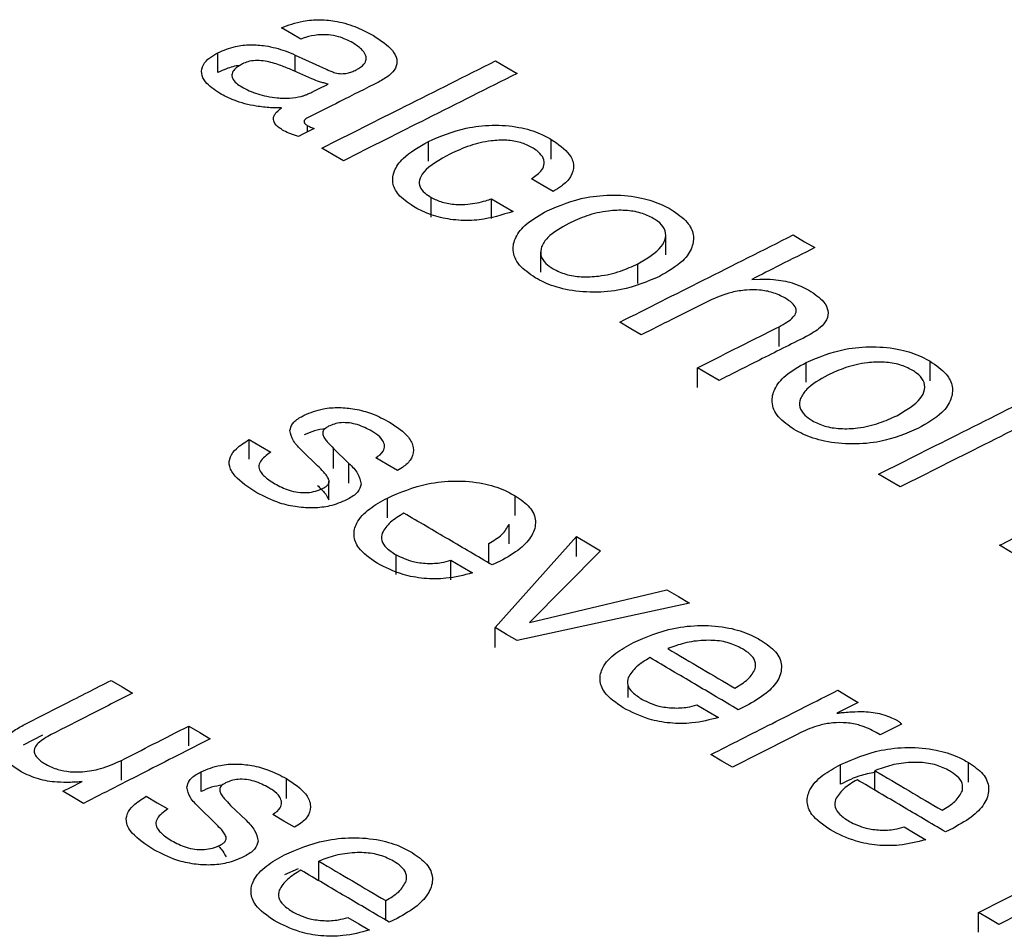
# Model space of a CAD drawing. Units: millimetres. Extents: x 221 to 2025, y 369 to 1890.
# Drawn here: x 1792 to 1804, y 648 to 659 of the extents above; entities that cross this region are included whole.
import ezdxf

# ---------------------------------------------------------------- set-up
doc = ezdxf.new("R2010")
doc.units = ezdxf.units.MM

msp = doc.modelspace()

# ---------------------------------------------------------------- linework, layer by layer
at = {"color": 7, "linetype": 'Continuous', "lineweight": 25}
for p, q in [((1794.004, 658.555), (1794.004, 658.801)), ((1794.961, 658.772), (1795.346, 658.596)), ((1794.961, 658.568), (1794.961, 658.772)), ((1795.168, 658.477), (1794.907, 658.592)), ((1795.703, 658.58), (1795.717, 658.587)), ((1795.114, 657.819), (1795.114, 657.897)), ((1796.612, 657.455), (1796.612, 657.7)), ((1798.135, 657.481), (1798.135, 657.726)), ((1796.646, 656.762), (1796.646, 657.007)), ((1797.395, 656.744), (1797.395, 656.989)), ((1799.555, 656.294), (1799.555, 656.539)), ((1798.004, 656.326), (1798.004, 656.081)), ((1799.208, 655.938), (1799.208, 656.184)), ((1800.622, 655.991), (1800.723, 655.995)), ((1800.959, 655.158), (1800.959, 655.403)), ((1801.295, 654.715), (1801.295, 654.961)), ((1802.831, 654.731), (1802.831, 654.976)), ((1799.947, 654.649), (1799.947, 654.894)), ((1794.391, 653.76), (1794.391, 654.005)), ((1795.238, 653.681), (1795.046, 653.867)), ((1795.438, 653.893), (1795.628, 653.71)), ((1795.438, 653.647), (1795.438, 653.893)), ((1795.628, 653.464), (1795.628, 653.71)), ((1795.38, 653.257), (1795.38, 653.488)), ((1796.104, 653.035), (1796.104, 653.28)), ((1797.689, 653.062), (1797.689, 653.307)), ((1797.614, 652.711), (1797.614, 652.956)), ((1797.442, 651.673), (1798.45, 652.801)), ((1798.45, 652.555), (1798.45, 652.801)), ((1797.362, 652.47), (1797.362, 652.716)), ((1798.746, 652.627), (1797.865, 651.738)), ((1796.213, 652.33), (1796.213, 652.575)), ((1796.891, 652.264), (1796.891, 652.509)), ((1797.502, 652.496), (1797.403, 652.45)), ((1797.865, 651.738), (1799.569, 652.143)), ((1799.849, 651.978), (1797.714, 651.513)), ((1797.442, 651.427), (1797.442, 651.673)), ((1799.089, 650.809), (1799.089, 650.957)), ((1800.551, 650.703), (1800.453, 650.656)), ((1793.642, 650.208), (1793.642, 650.453)), ((1791.829, 650.34), (1791.59, 650.218)), ((1802.214, 650.343), (1802.163, 650.375)), ((1792.807, 649.783), (1792.807, 650.028)), ((1801.722, 649.731), (1801.722, 649.977)), ((1803.307, 649.757), (1803.307, 650.002)), ((1793.797, 649.642), (1793.797, 649.887)), ((1802.147, 649.655), (1802.147, 649.9)), ((1794.855, 649.555), (1794.855, 649.801)), ((1793.962, 649.258), (1793.769, 649.444)), ((1794.161, 649.47), (1794.352, 649.287)), ((1803.12, 649.189), (1803.021, 649.142)), ((1795.253, 648.534), (1795.253, 648.779)), ((1794.999, 648.683), (1794.827, 648.61)), ((1796.085, 648.044), (1796.085, 648.289)), ((1803.432, 647.898), (1803.432, 648.143)), ((1796.225, 648.069), (1796.127, 648.022))]:
    msp.add_line(p, q, dxfattribs=at)
at = {"color": 7, "linetype": 'Continuous', "lineweight": 25, "flags": 128}
for points in [[(1795.031, 658.969), (1794.92, 659.034), (1794.79, 659.109)], [(1797.444, 658.699), (1797.586, 658.616), (1797.711, 658.543)], [(1795.201, 658.328), (1795.243, 658.349), (1795.369, 658.412)], [(1795.197, 657.861), (1795.058, 657.791), (1795.002, 657.763)], [(1795.56, 657.462), (1795.434, 657.535), (1795.292, 657.618)], [(1798.159, 657.082), (1798.033, 657.156), (1797.892, 657.239)], [(1797.395, 656.989), (1797.536, 656.907), (1797.663, 656.833)], [(1801.135, 656.541), (1801.276, 656.458), (1801.403, 656.384)], [(1799.251, 655.302), (1799.124, 655.377), (1798.984, 655.459)], [(1800.215, 654.737), (1800.087, 654.812), (1799.947, 654.894)], [(1794.391, 654.005), (1794.53, 653.923), (1794.658, 653.848)], [(1796.229, 653.621), (1796.1, 653.697), (1795.961, 653.778)], [(1802.462, 653.418), (1802.333, 653.494), (1802.194, 653.575)], [(1798.45, 652.801), (1798.603, 652.711), (1798.746, 652.627)], [(1803.96, 652.537), (1803.83, 652.613), (1803.692, 652.694)], [(1796.891, 652.509), (1797.03, 652.428), (1797.159, 652.352)], [(1799.569, 652.143), (1799.714, 652.058), (1799.849, 651.978)], [(1797.714, 651.513), (1797.582, 651.59), (1797.442, 651.673)], [(1792.679, 651.019), (1792.817, 650.938), (1792.946, 650.862)], [(1801.687, 650.897), (1801.818, 650.82), (1801.942, 650.747)], [(1799.941, 650.716), (1800.079, 650.635), (1800.209, 650.559)], [(1801.942, 650.747), (1801.774, 650.662), (1801.675, 650.612)], [(1793.642, 650.453), (1793.779, 650.373), (1793.909, 650.296)], [(1802.478, 650.477), (1802.312, 650.393), (1802.214, 650.343)], [(1800.382, 649.943), (1800.252, 650.019), (1800.114, 650.1)], [(1792.082, 649.644), (1792.175, 649.691), (1792.319, 649.765)], [(1792.337, 649.494), (1792.213, 649.566), (1792.082, 649.644)], [(1793.114, 649.582), (1793.252, 649.502), (1793.382, 649.425)], [(1794.952, 649.199), (1794.822, 649.275), (1794.684, 649.356)], [(1802.509, 649.202), (1802.646, 649.122), (1802.777, 649.044)], [(1803.684, 647.994), (1803.56, 648.067), (1803.432, 648.143)], [(1795.615, 648.081), (1795.752, 648), (1795.882, 647.923)], [(1803.876, 648.092), (1803.748, 648.027), (1803.684, 647.994)]]:
    msp.add_lwpolyline(points, dxfattribs=at)
at = {"color": 7, "linetype": 'Continuous', "lineweight": 25}
for points, knots in [([(1794.79, 659.109), (1794.876, 659.141), (1795.021, 659.194), (1795.269, 659.216), (1795.505, 659.191), (1795.734, 659.119), (1795.867, 659.047), (1795.933, 659.012)], [0, 0, 0, 0, 0.244701, 0.409381, 0.574447, 0.790806, 1, 1, 1, 1]), ([(1795.674, 658.923), (1795.619, 658.951), (1795.531, 658.997), (1795.373, 659.026), (1795.228, 659.024), (1795.114, 658.999), (1795.05, 658.976), (1795.031, 658.969)], [0, 0, 0, 0, 0.306329, 0.488216, 0.670977, 0.90158, 1, 1, 1, 1]), ([(1795.933, 659.012), (1796.022, 658.953), (1796.156, 658.866), (1796.232, 658.719), (1796.216, 658.611), (1796.132, 658.513), (1796.043, 658.463), (1795.995, 658.437)], [0, 0, 0, 0, 0.336346, 0.5051337, 0.6750164, 0.8279909, 1, 1, 1, 1]), ([(1794.004, 658.801), (1794.073, 658.83), (1794.191, 658.881), (1794.404, 658.904), (1794.621, 658.888), (1794.809, 658.837), (1794.92, 658.789), (1794.961, 658.772)], [0, 0, 0, 0, 0.249839, 0.428103, 0.606313, 0.856949, 1, 1, 1, 1]), ([(1795.717, 658.587), (1795.754, 658.609), (1795.816, 658.647), (1795.847, 658.717), (1795.835, 658.782), (1795.781, 658.854), (1795.713, 658.898), (1795.674, 658.923)], [0, 0, 0, 0, 0.237846, 0.39981, 0.561594, 0.745701, 1, 1, 1, 1]), ([(1794.024, 658.297), (1793.958, 658.342), (1793.848, 658.416), (1793.791, 658.544), (1793.811, 658.65), (1793.891, 658.738), (1793.969, 658.781), (1794.004, 658.801)], [0, 0, 0, 0, 0.293596, 0.483895, 0.675005, 0.850923, 1, 1, 1, 1]), ([(1794.278, 658.642), (1794.276, 658.642), (1794.214, 658.639), (1794.118, 658.606), (1794.038, 658.571), (1794.004, 658.555)], [0, 0, 0, 0, 0.018765, 0.580301, 1, 1, 1, 1]), ([(1794.31, 658.664), (1794.272, 658.642), (1794.211, 658.607), (1794.173, 658.541), (1794.179, 658.48), (1794.225, 658.424), (1794.275, 658.392), (1794.298, 658.377)], [0, 0, 0, 0, 0.278157, 0.451464, 0.625588, 0.827933, 1, 1, 1, 1]), ([(1794.907, 658.592), (1794.861, 658.611), (1794.763, 658.652), (1794.623, 658.694), (1794.492, 658.707), (1794.396, 658.698), (1794.34, 658.678), (1794.314, 658.666), (1794.31, 658.664)], [0, 0, 0, 0, 0.254497, 0.54812, 0.69428, 0.841526, 0.975481, 1, 1, 1, 1]), ([(1795.292, 657.618), (1795.637, 657.791), (1796.354, 658.152), (1797.071, 658.512), (1797.444, 658.699)], [0, 0, 0, 0, 0.480634, 1, 1, 1, 1]), ([(1795.369, 658.412), (1795.351, 658.416), (1795.315, 658.425), (1795.247, 658.445), (1795.2, 658.464), (1795.168, 658.477)], [0, 0, 0, 0, 0.250462, 0.501135, 1, 1, 1, 1]), ([(1795.346, 658.596), (1795.353, 658.593), (1795.368, 658.586), (1795.399, 658.572), (1795.423, 658.563), (1795.439, 658.557)], [0, 0, 0, 0, 0.250191, 0.500418, 1, 1, 1, 1]), ([(1795.439, 658.557), (1795.465, 658.551), (1795.513, 658.538), (1795.59, 658.542), (1795.652, 658.557), (1795.686, 658.572), (1795.703, 658.58)], [0, 0, 0, 0, 0.286864, 0.534865, 0.768278, 1, 1, 1, 1]), ([(1797.711, 658.543), (1797.339, 658.356), (1796.622, 657.996), (1795.904, 657.635), (1795.56, 657.462)], [0, 0, 0, 0, 0.51933, 1, 1, 1, 1]), ([(1794.298, 658.377), (1794.329, 658.361), (1794.419, 658.312), (1794.571, 658.262), (1794.696, 658.247), (1794.739, 658.241)], [0, 0, 0, 0, 0.251415, 0.741184, 1, 1, 1, 1]), ([(1795.995, 658.437), (1795.835, 658.356), (1795.541, 658.208), (1795.247, 658.06), (1795.114, 657.994)], [0, 0, 0, 0, 0.547538, 1, 1, 1, 1]), ([(1794.657, 658.119), (1794.598, 658.124), (1794.438, 658.138), (1794.214, 658.198), (1794.082, 658.267), (1794.024, 658.297)], [0, 0, 0, 0, 0.251856, 0.671672, 1, 1, 1, 1]), ([(1794.739, 658.241), (1794.764, 658.24), (1794.815, 658.236), (1794.918, 658.237), (1794.989, 658.25), (1795.037, 658.259)], [0, 0, 0, 0, 0.251784, 0.504259, 1, 1, 1, 1]), ([(1795.037, 658.259), (1795.043, 658.261), (1795.055, 658.264), (1795.078, 658.272), (1795.094, 658.279), (1795.105, 658.284)], [0, 0, 0, 0, 0.250242, 0.500605, 1, 1, 1, 1]), ([(1795.105, 658.284), (1795.122, 658.291), (1795.147, 658.301), (1795.178, 658.316), (1795.194, 658.324), (1795.201, 658.328)], [0, 0, 0, 0, 0.499293, 0.749568, 1, 1, 1, 1]), ([(1794.791, 658.117), (1794.78, 658.117), (1794.758, 658.116), (1794.713, 658.116), (1794.68, 658.118), (1794.657, 658.119)], [0, 0, 0, 0, 0.250166, 0.500387, 1, 1, 1, 1]), ([(1794.693, 658), (1794.697, 658.011), (1794.704, 658.033), (1794.737, 658.072), (1794.77, 658.099), (1794.791, 658.117)], [0, 0, 0, 0, 0.251425, 0.5032826, 1, 1, 1, 1]), ([(1794.82, 657.833), (1794.801, 657.845), (1794.749, 657.877), (1794.692, 657.934), (1794.692, 657.981), (1794.693, 658)], [0, 0, 0, 0, 0.252165, 0.685112, 1, 1, 1, 1]), ([(1795.114, 657.994), (1795.101, 657.986), (1795.08, 657.973), (1795.069, 657.949), (1795.074, 657.928), (1795.09, 657.912), (1795.102, 657.904), (1795.108, 657.9)], [0, 0, 0, 0, 0.298529, 0.497022, 0.697044, 0.867571, 1, 1, 1, 1]), ([(1795.108, 657.9), (1795.115, 657.896), (1795.129, 657.889), (1795.158, 657.876), (1795.182, 657.867), (1795.197, 657.861)], [0, 0, 0, 0, 0.250283, 0.50067, 1, 1, 1, 1]), ([(1796.612, 657.7), (1796.76, 657.764), (1796.994, 657.865), (1797.402, 657.911), (1797.729, 657.888), (1797.975, 657.813), (1798.091, 657.75), (1798.135, 657.726)], [0, 0, 0, 0, 0.333548, 0.526583, 0.720679, 0.895217, 1, 1, 1, 1]), ([(1795.002, 657.763), (1794.986, 657.767), (1794.953, 657.777), (1794.89, 657.799), (1794.848, 657.82), (1794.82, 657.833)], [0, 0, 0, 0, 0.250828, 0.501863, 1, 1, 1, 1]), ([(1796.427, 656.895), (1796.357, 656.942), (1796.229, 657.03), (1796.159, 657.189), (1796.181, 657.343), (1796.312, 657.528), (1796.497, 657.634), (1796.612, 657.7)], [0, 0, 0, 0, 0.191909, 0.353417, 0.514438, 0.697513, 1, 1, 1, 1]), ([(1797.894, 657.627), (1797.85, 657.649), (1797.761, 657.693), (1797.577, 657.721), (1797.357, 657.71), (1797.111, 657.651), (1796.96, 657.581), (1796.88, 657.544)], [0, 0, 0, 0, 0.150929, 0.30354, 0.471904, 0.722598, 1, 1, 1, 1]), ([(1797.892, 657.239), (1797.941, 657.273), (1798.02, 657.329), (1798.057, 657.428), (1798.035, 657.513), (1797.97, 657.579), (1797.915, 657.614), (1797.894, 657.627)], [0, 0, 0, 0, 0.303912, 0.497431, 0.691126, 0.882062, 1, 1, 1, 1]), ([(1798.135, 657.726), (1798.221, 657.667), (1798.364, 657.57), (1798.427, 657.401), (1798.39, 657.263), (1798.285, 657.157), (1798.195, 657.104), (1798.159, 657.082)], [0, 0, 0, 0, 0.302553, 0.497296, 0.692479, 0.877618, 1, 1, 1, 1]), ([(1796.88, 657.544), (1796.755, 657.475), (1796.584, 657.382), (1796.494, 657.229), (1796.501, 657.138), (1796.558, 657.064), (1796.618, 657.025), (1796.646, 657.007)], [0, 0, 0, 0, 0.4649218, 0.6327455, 0.7613409, 0.8902946, 1, 1, 1, 1]), ([(1798.085, 656.841), (1798.238, 656.906), (1798.483, 657.009), (1798.911, 657.046), (1799.247, 657.013), (1799.481, 656.934), (1799.587, 656.876), (1799.621, 656.858)], [0, 0, 0, 0, 0.340728, 0.541264, 0.742865, 0.919532, 1, 1, 1, 1]), ([(1797.663, 656.833), (1797.528, 656.79), (1797.319, 656.724), (1796.983, 656.716), (1796.728, 656.759), (1796.547, 656.828), (1796.456, 656.879), (1796.427, 656.895)], [0, 0, 0, 0, 0.34212, 0.531676, 0.721668, 0.910106, 1, 1, 1, 1]), ([(1796.646, 657.007), (1796.69, 656.985), (1796.777, 656.942), (1796.944, 656.916), (1797.132, 656.921), (1797.281, 656.951), (1797.372, 656.981), (1797.395, 656.989)], [0, 0, 0, 0, 0.209285, 0.420929, 0.60211, 0.896431, 1, 1, 1, 1]), ([(1797.938, 656.011), (1797.865, 656.061), (1797.718, 656.162), (1797.647, 656.344), (1797.685, 656.521), (1797.825, 656.694), (1797.994, 656.79), (1798.085, 656.841)], [0, 0, 0, 0, 0.1979156, 0.3978556, 0.5680551, 0.7677934, 1, 1, 1, 1]), ([(1799.4, 656.747), (1799.351, 656.771), (1799.252, 656.821), (1799.049, 656.852), (1798.814, 656.842), (1798.569, 656.784), (1798.424, 656.718), (1798.352, 656.685)], [0, 0, 0, 0, 0.163477, 0.328695, 0.508053, 0.756486, 1, 1, 1, 1]), ([(1799.621, 656.858), (1799.695, 656.806), (1799.832, 656.713), (1799.91, 656.544), (1799.889, 656.379), (1799.764, 656.192), (1799.583, 656.088), (1799.476, 656.027)], [0, 0, 0, 0, 0.2014781, 0.3687949, 0.5354572, 0.7267868, 1, 1, 1, 1]), ([(1798.352, 656.685), (1798.256, 656.63), (1798.107, 656.545), (1798.009, 656.401), (1797.996, 656.289), (1798.052, 656.192), (1798.127, 656.143), (1798.159, 656.122)], [0, 0, 0, 0, 0.357874, 0.551363, 0.712926, 0.875768, 1, 1, 1, 1]), ([(1799.208, 656.184), (1799.322, 656.25), (1799.482, 656.343), (1799.563, 656.505), (1799.55, 656.617), (1799.478, 656.698), (1799.419, 656.735), (1799.4, 656.747)], [0, 0, 0, 0, 0.422698, 0.5989, 0.776737, 0.929212, 1, 1, 1, 1]), ([(1798.984, 655.459), (1799.329, 655.633), (1800.046, 655.994), (1800.763, 656.354), (1801.135, 656.541)], [0, 0, 0, 0, 0.481089, 1, 1, 1, 1]), ([(1801.403, 656.384), (1801.258, 656.311), (1800.998, 656.181), (1800.738, 656.05), (1800.622, 655.991)], [0, 0, 0, 0, 0.554697, 1, 1, 1, 1]), ([(1798.159, 656.122), (1798.209, 656.097), (1798.309, 656.047), (1798.515, 656.016), (1798.753, 656.028), (1798.996, 656.085), (1799.139, 656.151), (1799.208, 656.184)], [0, 0, 0, 0, 0.16515, 0.33188, 0.515257, 0.764485, 1, 1, 1, 1]), ([(1799.476, 656.027), (1799.326, 655.963), (1799.085, 655.861), (1798.661, 655.821), (1798.321, 655.853), (1798.082, 655.932), (1797.973, 655.992), (1797.938, 656.011)], [0, 0, 0, 0, 0.332604, 0.534325, 0.737063, 0.915981, 1, 1, 1, 1]), ([(1800.723, 655.995), (1800.779, 655.995), (1800.915, 655.992), (1801.136, 655.953), (1801.263, 655.89), (1801.329, 655.857)], [0, 0, 0, 0, 0.252243, 0.612258, 1, 1, 1, 1]), ([(1801.032, 655.761), (1800.982, 655.786), (1800.891, 655.831), (1800.719, 655.862), (1800.546, 655.861), (1800.32, 655.826), (1800.183, 655.765), (1800.094, 655.726)], [0, 0, 0, 0, 0.184332, 0.338263, 0.491633, 0.672123, 1, 1, 1, 1]), ([(1801.329, 655.857), (1801.398, 655.811), (1801.512, 655.735), (1801.577, 655.603), (1801.559, 655.49), (1801.466, 655.377), (1801.359, 655.317), (1801.297, 655.282)], [0, 0, 0, 0, 0.2619329, 0.4343187, 0.6070958, 0.774536, 1, 1, 1, 1]), ([(1800.094, 655.726), (1799.94, 655.649), (1799.659, 655.507), (1799.378, 655.366), (1799.251, 655.302)], [0, 0, 0, 0, 0.547769, 1, 1, 1, 1]), ([(1800.959, 655.403), (1801.027, 655.441), (1801.121, 655.492), (1801.175, 655.579), (1801.171, 655.64), (1801.122, 655.703), (1801.063, 655.741), (1801.032, 655.761)], [0, 0, 0, 0, 0.3811, 0.529862, 0.653268, 0.814091, 1, 1, 1, 1]), ([(1799.947, 654.894), (1800.102, 654.972), (1800.439, 655.142), (1800.777, 655.312), (1800.959, 655.403)], [0, 0, 0, 0, 0.460318, 1, 1, 1, 1]), ([(1801.297, 655.282), (1801.103, 655.185), (1800.742, 655.003), (1800.382, 654.822), (1800.215, 654.737)], [0, 0, 0, 0, 0.537039, 1, 1, 1, 1]), ([(1801.295, 654.961), (1801.449, 655.025), (1801.693, 655.128), (1802.121, 655.165), (1802.457, 655.132), (1802.692, 655.053), (1802.798, 654.994), (1802.831, 654.976)], [0, 0, 0, 0, 0.340723, 0.541277, 0.742896, 0.919574, 1, 1, 1, 1]), ([(1801.148, 654.129), (1801.075, 654.179), (1800.928, 654.28), (1800.857, 654.463), (1800.896, 654.64), (1801.035, 654.813), (1801.204, 654.909), (1801.295, 654.961)], [0, 0, 0, 0, 0.197908, 0.397841, 0.568025, 0.767743, 1, 1, 1, 1]), ([(1802.61, 654.865), (1802.561, 654.89), (1802.462, 654.939), (1802.259, 654.97), (1802.024, 654.961), (1801.78, 654.903), (1801.634, 654.837), (1801.562, 654.804)], [0, 0, 0, 0, 0.16348, 0.328702, 0.508081, 0.756541, 1, 1, 1, 1]), ([(1802.831, 654.976), (1802.906, 654.925), (1803.042, 654.831), (1803.12, 654.662), (1803.1, 654.496), (1802.974, 654.309), (1802.793, 654.205), (1802.686, 654.144)], [0, 0, 0, 0, 0.201469, 0.368771, 0.535419, 0.726722, 1, 1, 1, 1]), ([(1802.419, 654.301), (1802.532, 654.367), (1802.693, 654.461), (1802.774, 654.623), (1802.761, 654.735), (1802.688, 654.816), (1802.629, 654.853), (1802.61, 654.865)], [0, 0, 0, 0, 0.422712, 0.598897, 0.776717, 0.929178, 1, 1, 1, 1]), ([(1801.562, 654.804), (1801.466, 654.749), (1801.317, 654.664), (1801.219, 654.52), (1801.206, 654.407), (1801.263, 654.311), (1801.337, 654.262), (1801.369, 654.24)], [0, 0, 0, 0, 0.357864, 0.551345, 0.7129, 0.875735, 1, 1, 1, 1]), ([(1802.194, 653.575), (1802.539, 653.749), (1803.257, 654.11), (1803.974, 654.47), (1804.346, 654.657)], [0, 0, 0, 0, 0.481409, 1, 1, 1, 1]), ([(1804.613, 654.5), (1804.241, 654.313), (1803.524, 653.953), (1802.807, 653.592), (1802.462, 653.418)], [0, 0, 0, 0, 0.518568, 1, 1, 1, 1]), ([(1795.074, 654.307), (1795.149, 654.338), (1795.276, 654.391), (1795.505, 654.407), (1795.713, 654.386), (1795.934, 654.326), (1796.061, 654.258), (1796.132, 654.22)], [0, 0, 0, 0, 0.2358915, 0.4014681, 0.5661404, 0.7569378, 1, 1, 1, 1]), ([(1794.897, 654.119), (1794.904, 654.146), (1794.919, 654.207), (1794.999, 654.268), (1795.058, 654.299), (1795.074, 654.307)], [0, 0, 0, 0, 0.3701551, 0.8343087, 1, 1, 1, 1]), ([(1795.911, 654.109), (1795.854, 654.139), (1795.772, 654.183), (1795.634, 654.213), (1795.534, 654.217), (1795.444, 654.199), (1795.398, 654.179), (1795.375, 654.169)], [0, 0, 0, 0, 0.374162, 0.539086, 0.705543, 0.851626, 1, 1, 1, 1]), ([(1796.132, 654.22), (1796.221, 654.161), (1796.361, 654.067), (1796.438, 653.906), (1796.42, 653.778), (1796.332, 653.683), (1796.257, 653.638), (1796.229, 653.621)], [0, 0, 0, 0, 0.33103, 0.525473, 0.720894, 0.896311, 1, 1, 1, 1]), ([(1801.369, 654.24), (1801.419, 654.215), (1801.519, 654.165), (1801.725, 654.134), (1801.963, 654.145), (1802.206, 654.203), (1802.349, 654.269), (1802.419, 654.301)], [0, 0, 0, 0, 0.165154, 0.331887, 0.515285, 0.764532, 1, 1, 1, 1]), ([(1795.046, 653.867), (1795.026, 653.887), (1794.987, 653.926), (1794.92, 654.009), (1794.906, 654.075), (1794.897, 654.119)], [0, 0, 0, 0, 0.251345, 0.503071, 1, 1, 1, 1]), ([(1795.34, 654.141), (1795.291, 654.134), (1795.192, 654.118), (1795.114, 654.081), (1795.074, 654.062)], [0, 0, 0, 0, 0.484752, 1, 1, 1, 1]), ([(1795.375, 654.169), (1795.363, 654.162), (1795.335, 654.146), (1795.301, 654.112), (1795.302, 654.084), (1795.302, 654.069)], [0, 0, 0, 0, 0.25454, 0.607772, 1, 1, 1, 1]), ([(1795.961, 653.778), (1795.997, 653.804), (1796.058, 653.848), (1796.076, 653.928), (1796.048, 654.004), (1795.983, 654.064), (1795.928, 654.098), (1795.911, 654.109)], [0, 0, 0, 0, 0.266383, 0.451661, 0.636435, 0.889062, 1, 1, 1, 1]), ([(1802.686, 654.144), (1802.536, 654.08), (1802.295, 653.978), (1801.871, 653.939), (1801.531, 653.971), (1801.292, 654.05), (1801.183, 654.11), (1801.148, 654.129)], [0, 0, 0, 0, 0.332599, 0.534337, 0.737093, 0.916025, 1, 1, 1, 1]), ([(1794.487, 653.346), (1794.385, 653.411), (1794.235, 653.509), (1794.136, 653.669), (1794.146, 653.789), (1794.235, 653.905), (1794.334, 653.969), (1794.391, 654.005)], [0, 0, 0, 0, 0.332884, 0.494976, 0.658673, 0.805308, 1, 1, 1, 1]), ([(1795.302, 654.069), (1795.309, 654.053), (1795.322, 654.021), (1795.369, 653.963), (1795.411, 653.921), (1795.438, 653.893)], [0, 0, 0, 0, 0.25382, 0.506533, 1, 1, 1, 1]), ([(1794.658, 653.848), (1794.607, 653.811), (1794.53, 653.757), (1794.504, 653.664), (1794.538, 653.584), (1794.615, 653.515), (1794.684, 653.473), (1794.71, 653.457)], [0, 0, 0, 0, 0.3166195, 0.4698422, 0.6233149, 0.8585277, 1, 1, 1, 1]), ([(1795.38, 653.502), (1795.373, 653.519), (1795.358, 653.554), (1795.307, 653.613), (1795.265, 653.655), (1795.238, 653.681)], [0, 0, 0, 0, 0.270673, 0.540005, 1, 1, 1, 1]), ([(1795.628, 653.71), (1795.648, 653.689), (1795.688, 653.649), (1795.756, 653.564), (1795.77, 653.496), (1795.779, 653.451)], [0, 0, 0, 0, 0.251291, 0.502647, 1, 1, 1, 1]), ([(1795.31, 653.403), (1795.321, 653.41), (1795.349, 653.426), (1795.38, 653.456), (1795.383, 653.484), (1795.381, 653.499), (1795.38, 653.502)], [0, 0, 0, 0, 0.2545879, 0.5930508, 0.9243332, 1, 1, 1, 1]), ([(1796.104, 653.28), (1796.262, 653.348), (1796.51, 653.456), (1796.942, 653.502), (1797.279, 653.473), (1797.529, 653.394), (1797.646, 653.331), (1797.689, 653.307)], [0, 0, 0, 0, 0.341384, 0.534901, 0.729482, 0.899018, 1, 1, 1, 1]), ([(1794.71, 653.457), (1794.765, 653.427), (1794.849, 653.382), (1794.995, 653.348), (1795.11, 653.344), (1795.221, 653.363), (1795.278, 653.389), (1795.31, 653.403)], [0, 0, 0, 0, 0.3286683, 0.4982789, 0.6694047, 0.8202648, 1, 1, 1, 1]), ([(1795.238, 653.436), (1795.253, 653.422), (1795.282, 653.393), (1795.338, 653.335), (1795.364, 653.288), (1795.38, 653.257)], [0, 0, 0, 0, 0.250925, 0.501827, 1, 1, 1, 1]), ([(1795.779, 653.451), (1795.768, 653.417), (1795.746, 653.346), (1795.656, 653.287), (1795.602, 653.26), (1795.597, 653.257)], [0, 0, 0, 0, 0.455705, 0.943388, 1, 1, 1, 1]), ([(1803.692, 652.694), (1803.904, 652.801), (1804.355, 653.028), (1804.805, 653.254), (1805.044, 653.374)], [0, 0, 0, 0, 0.470773, 1, 1, 1, 1]), ([(1795.597, 653.257), (1795.53, 653.228), (1795.411, 653.177), (1795.191, 653.152), (1794.977, 653.165), (1794.724, 653.222), (1794.577, 653.299), (1794.487, 653.346)], [0, 0, 0, 0, 0.203399, 0.366166, 0.528356, 0.711449, 1, 1, 1, 1]), ([(1795.979, 652.471), (1795.89, 652.532), (1795.741, 652.635), (1795.676, 652.816), (1795.715, 652.986), (1795.865, 653.148), (1796.027, 653.237), (1796.104, 653.28)], [0, 0, 0, 0, 0.2439276, 0.4124733, 0.5806028, 0.8011951, 1, 1, 1, 1]), ([(1797.689, 653.307), (1797.756, 653.262), (1797.889, 653.17), (1797.959, 652.991), (1797.909, 652.812), (1797.755, 652.639), (1797.59, 652.546), (1797.502, 652.496)], [0, 0, 0, 0, 0.18444, 0.370718, 0.569328, 0.770157, 1, 1, 1, 1]), ([(1796.309, 653.092), (1796.279, 653.074), (1796.22, 653.038), (1796.113, 652.961), (1796.069, 652.892), (1796.039, 652.846)], [0, 0, 0, 0, 0.250888, 0.502133, 1, 1, 1, 1]), ([(1797.403, 652.45), (1797.223, 652.556), (1796.858, 652.77), (1796.493, 652.984), (1796.309, 653.092)], [0, 0, 0, 0, 0.49545, 1, 1, 1, 1]), ([(1797.362, 652.716), (1797.39, 652.733), (1797.448, 652.768), (1797.551, 652.843), (1797.589, 652.911), (1797.614, 652.956)], [0, 0, 0, 0, 0.251181, 0.502581, 1, 1, 1, 1]), ([(1796.039, 652.846), (1796.034, 652.815), (1796.023, 652.753), (1796.089, 652.656), (1796.17, 652.603), (1796.213, 652.575)], [0, 0, 0, 0, 0.315618, 0.633034, 1, 1, 1, 1]), ([(1796.213, 652.575), (1796.278, 652.544), (1796.391, 652.491), (1796.596, 652.465), (1796.763, 652.472), (1796.854, 652.498), (1796.891, 652.509)], [0, 0, 0, 0, 0.335941, 0.579906, 0.824367, 1, 1, 1, 1]), ([(1797.159, 652.352), (1797.052, 652.324), (1796.863, 652.276), (1796.556, 652.276), (1796.248, 652.333), (1796.079, 652.42), (1795.979, 652.471)], [0, 0, 0, 0, 0.2751, 0.483983, 0.69293, 1, 1, 1, 1]), ([(1799.153, 651.489), (1799.312, 651.557), (1799.56, 651.665), (1799.992, 651.71), (1800.329, 651.682), (1800.579, 651.603), (1800.695, 651.539), (1800.739, 651.515)], [0, 0, 0, 0, 0.341379, 0.534912, 0.729508, 0.899055, 1, 1, 1, 1]), ([(1799.028, 650.679), (1798.94, 650.74), (1798.791, 650.843), (1798.726, 651.024), (1798.765, 651.195), (1798.915, 651.357), (1799.077, 651.446), (1799.153, 651.489)], [0, 0, 0, 0, 0.243934, 0.412468, 0.580585, 0.801159, 1, 1, 1, 1]), ([(1800.026, 651.515), (1799.985, 651.512), (1799.903, 651.506), (1799.748, 651.475), (1799.646, 651.438), (1799.579, 651.413)], [0, 0, 0, 0, 0.25095, 0.502183, 1, 1, 1, 1]), ([(1799.579, 651.413), (1799.719, 651.33), (1799.997, 651.167), (1800.274, 651.004), (1800.411, 650.923)], [0, 0, 0, 0, 0.504797, 1, 1, 1, 1]), ([(1800.506, 651.411), (1800.454, 651.437), (1800.349, 651.489), (1800.172, 651.518), (1800.065, 651.516), (1800.026, 651.515)], [0, 0, 0, 0, 0.388363, 0.781278, 1, 1, 1, 1]), ([(1800.664, 651.164), (1800.667, 651.195), (1800.674, 651.258), (1800.608, 651.345), (1800.538, 651.39), (1800.506, 651.411)], [0, 0, 0, 0, 0.348936, 0.699847, 1, 1, 1, 1]), ([(1800.739, 651.515), (1800.805, 651.469), (1800.939, 651.377), (1801.008, 651.198), (1800.959, 651.019), (1800.805, 650.846), (1800.64, 650.753), (1800.551, 650.703)], [0, 0, 0, 0, 0.184434, 0.370705, 0.569294, 0.770104, 1, 1, 1, 1]), ([(1799.358, 651.301), (1799.329, 651.283), (1799.27, 651.247), (1799.163, 651.169), (1799.118, 651.1), (1799.089, 651.055)], [0, 0, 0, 0, 0.250893, 0.502145, 1, 1, 1, 1]), ([(1800.453, 650.656), (1800.272, 650.763), (1799.907, 650.978), (1799.542, 651.193), (1799.358, 651.301)], [0, 0, 0, 0, 0.496427, 1, 1, 1, 1]), ([(1800.411, 650.923), (1800.44, 650.94), (1800.498, 650.975), (1800.601, 651.05), (1800.639, 651.118), (1800.664, 651.164)], [0, 0, 0, 0, 0.251187, 0.502593, 1, 1, 1, 1]), ([(1799.089, 651.055), (1799.083, 651.023), (1799.073, 650.961), (1799.139, 650.864), (1799.22, 650.811), (1799.263, 650.783)], [0, 0, 0, 0, 0.315594, 0.632987, 1, 1, 1, 1]), ([(1791.59, 650.464), (1791.763, 650.552), (1792.126, 650.737), (1792.488, 650.922), (1792.679, 651.019)], [0, 0, 0, 0, 0.475508, 1, 1, 1, 1]), ([(1792.946, 650.862), (1792.769, 650.772), (1792.433, 650.6), (1792.097, 650.429), (1791.938, 650.348)], [0, 0, 0, 0, 0.526483, 1, 1, 1, 1]), ([(1800.114, 650.1), (1800.366, 650.228), (1800.89, 650.493), (1801.414, 650.759), (1801.687, 650.897)], [0, 0, 0, 0, 0.479477, 1, 1, 1, 1]), ([(1800.209, 650.559), (1800.101, 650.531), (1799.913, 650.482), (1799.606, 650.483), (1799.298, 650.541), (1799.129, 650.627), (1799.028, 650.679)], [0, 0, 0, 0, 0.275118, 0.484015, 0.692975, 1, 1, 1, 1]), ([(1799.263, 650.783), (1799.328, 650.752), (1799.44, 650.698), (1799.646, 650.673), (1799.813, 650.679), (1799.903, 650.705), (1799.941, 650.716)], [0, 0, 0, 0, 0.335936, 0.579917, 0.824396, 1, 1, 1, 1]), ([(1801.675, 650.612), (1801.69, 650.614), (1801.721, 650.618), (1801.783, 650.625), (1801.83, 650.628), (1801.861, 650.63)], [0, 0, 0, 0, 0.250011, 0.500056, 1, 1, 1, 1]), ([(1801.861, 650.63), (1801.911, 650.632), (1802.036, 650.636), (1802.242, 650.61), (1802.359, 650.554), (1802.419, 650.526)], [0, 0, 0, 0, 0.252489, 0.621327, 1, 1, 1, 1]), ([(1791.564, 649.887), (1791.483, 649.941), (1791.361, 650.022), (1791.303, 650.159), (1791.33, 650.271), (1791.432, 650.376), (1791.539, 650.435), (1791.59, 650.464)], [0, 0, 0, 0, 0.306698, 0.461421, 0.61674, 0.812979, 1, 1, 1, 1]), ([(1792.807, 650.028), (1792.937, 650.094), (1793.215, 650.236), (1793.494, 650.378), (1793.642, 650.453)], [0, 0, 0, 0, 0.467912, 1, 1, 1, 1]), ([(1802.163, 650.375), (1802.1, 650.407), (1801.993, 650.461), (1801.798, 650.498), (1801.622, 650.496), (1801.421, 650.459), (1801.304, 650.406), (1801.231, 650.373)], [0, 0, 0, 0, 0.236521, 0.399467, 0.56252, 0.72985, 1, 1, 1, 1]), ([(1802.419, 650.526), (1802.425, 650.522), (1802.437, 650.515), (1802.458, 650.499), (1802.47, 650.486), (1802.478, 650.477)], [0, 0, 0, 0, 0.251166, 0.50258, 1, 1, 1, 1]), ([(1791.938, 650.348), (1791.878, 650.314), (1791.791, 650.266), (1791.729, 650.187), (1791.719, 650.129), (1791.752, 650.066), (1791.811, 650.016), (1791.859, 649.986), (1791.872, 649.979)], [0, 0, 0, 0, 0.32997, 0.477545, 0.602289, 0.727009, 0.92734, 1, 1, 1, 1]), ([(1801.231, 650.373), (1801.079, 650.296), (1800.796, 650.153), (1800.513, 650.009), (1800.382, 649.943)], [0, 0, 0, 0, 0.53773, 1, 1, 1, 1]), ([(1793.909, 650.296), (1793.638, 650.158), (1793.114, 649.891), (1792.59, 649.623), (1792.337, 649.494)], [0, 0, 0, 0, 0.51646, 1, 1, 1, 1]), ([(1801.722, 649.977), (1801.88, 650.045), (1802.128, 650.153), (1802.56, 650.198), (1802.897, 650.169), (1803.147, 650.09), (1803.264, 650.026), (1803.307, 650.002)], [0, 0, 0, 0, 0.341375, 0.53492, 0.729529, 0.899085, 1, 1, 1, 1]), ([(1791.872, 649.979), (1791.919, 649.955), (1792.006, 649.912), (1792.17, 649.883), (1792.353, 649.884), (1792.583, 649.925), (1792.725, 649.99), (1792.807, 650.028)], [0, 0, 0, 0, 0.175047, 0.322595, 0.469629, 0.690811, 1, 1, 1, 1]), ([(1793.797, 649.887), (1793.872, 649.918), (1793.999, 649.971), (1794.228, 649.988), (1794.436, 649.967), (1794.657, 649.907), (1794.784, 649.839), (1794.855, 649.801)], [0, 0, 0, 0, 0.235904, 0.401486, 0.566164, 0.756989, 1, 1, 1, 1]), ([(1801.597, 649.166), (1801.508, 649.227), (1801.359, 649.33), (1801.294, 649.512), (1801.333, 649.683), (1801.483, 649.844), (1801.645, 649.934), (1801.722, 649.977)], [0, 0, 0, 0, 0.2439398, 0.4124626, 0.5805694, 0.8011288, 1, 1, 1, 1]), ([(1802.595, 650.002), (1802.553, 649.999), (1802.471, 649.993), (1802.316, 649.962), (1802.215, 649.925), (1802.147, 649.9)], [0, 0, 0, 0, 0.250947, 0.502177, 1, 1, 1, 1]), ([(1803.074, 649.898), (1803.022, 649.924), (1802.918, 649.976), (1802.74, 650.005), (1802.633, 650.003), (1802.595, 650.002)], [0, 0, 0, 0, 0.388369, 0.781289, 1, 1, 1, 1]), ([(1803.307, 650.002), (1803.374, 649.956), (1803.507, 649.864), (1803.577, 649.685), (1803.527, 649.505), (1803.373, 649.332), (1803.208, 649.239), (1803.12, 649.189)], [0, 0, 0, 0, 0.1844288, 0.3706952, 0.5692671, 0.7700612, 1, 1, 1, 1]), ([(1792.179, 649.755), (1792.122, 649.755), (1791.986, 649.754), (1791.761, 649.791), (1791.632, 649.854), (1791.564, 649.887)], [0, 0, 0, 0, 0.252118, 0.608195, 1, 1, 1, 1]), ([(1793.62, 649.697), (1793.627, 649.725), (1793.643, 649.786), (1793.722, 649.847), (1793.782, 649.879), (1793.797, 649.887)], [0, 0, 0, 0, 0.370118, 0.83411, 1, 1, 1, 1]), ([(1802.172, 649.885), (1802.107, 649.872), (1801.938, 649.839), (1801.804, 649.772), (1801.722, 649.731)], [0, 0, 0, 0, 0.382023, 1, 1, 1, 1]), ([(1802.147, 649.9), (1802.287, 649.818), (1802.564, 649.654), (1802.842, 649.49), (1802.98, 649.409)], [0, 0, 0, 0, 0.503743, 1, 1, 1, 1]), ([(1803.232, 649.65), (1803.235, 649.681), (1803.242, 649.744), (1803.176, 649.831), (1803.106, 649.877), (1803.074, 649.898)], [0, 0, 0, 0, 0.348913, 0.6998, 1, 1, 1, 1]), ([(1792.319, 649.765), (1792.307, 649.764), (1792.284, 649.761), (1792.238, 649.757), (1792.202, 649.756), (1792.179, 649.755)], [0, 0, 0, 0, 0.250049, 0.500131, 1, 1, 1, 1]), ([(1793.769, 649.444), (1793.75, 649.464), (1793.71, 649.504), (1793.643, 649.586), (1793.629, 649.653), (1793.62, 649.697)], [0, 0, 0, 0, 0.251366, 0.503113, 1, 1, 1, 1]), ([(1794.059, 649.721), (1794.012, 649.713), (1793.914, 649.698), (1793.837, 649.661), (1793.797, 649.642)], [0, 0, 0, 0, 0.477382, 1, 1, 1, 1]), ([(1794.099, 649.748), (1794.087, 649.741), (1794.058, 649.725), (1794.024, 649.691), (1794.025, 649.662), (1794.026, 649.647)], [0, 0, 0, 0, 0.254582, 0.607749, 1, 1, 1, 1]), ([(1794.634, 649.688), (1794.578, 649.719), (1794.496, 649.762), (1794.358, 649.793), (1794.258, 649.796), (1794.167, 649.779), (1794.122, 649.758), (1794.099, 649.748)], [0, 0, 0, 0, 0.374177, 0.539115, 0.705586, 0.851683, 1, 1, 1, 1]), ([(1794.684, 649.356), (1794.72, 649.382), (1794.781, 649.427), (1794.799, 649.506), (1794.772, 649.583), (1794.707, 649.644), (1794.651, 649.678), (1794.634, 649.688)], [0, 0, 0, 0, 0.266415, 0.451663, 0.636408, 0.889065, 1, 1, 1, 1]), ([(1794.855, 649.801), (1794.944, 649.741), (1795.085, 649.647), (1795.162, 649.485), (1795.143, 649.356), (1795.055, 649.261), (1794.98, 649.215), (1794.952, 649.199)], [0, 0, 0, 0, 0.331065, 0.52549, 0.720892, 0.896284, 1, 1, 1, 1]), ([(1801.927, 649.788), (1801.897, 649.77), (1801.838, 649.734), (1801.731, 649.657), (1801.687, 649.588), (1801.657, 649.542)], [0, 0, 0, 0, 0.250898, 0.502154, 1, 1, 1, 1]), ([(1803.021, 649.142), (1802.84, 649.249), (1802.475, 649.465), (1802.11, 649.68), (1801.927, 649.788)], [0, 0, 0, 0, 0.49722, 1, 1, 1, 1]), ([(1793.21, 648.92), (1793.109, 648.985), (1792.958, 649.083), (1792.86, 649.244), (1792.869, 649.365), (1792.958, 649.482), (1793.057, 649.546), (1793.114, 649.582)], [0, 0, 0, 0, 0.332919, 0.495003, 0.658693, 0.805307, 1, 1, 1, 1]), ([(1794.026, 649.647), (1794.032, 649.631), (1794.045, 649.6), (1794.093, 649.541), (1794.134, 649.498), (1794.161, 649.47)], [0, 0, 0, 0, 0.2538203, 0.5065341, 1, 1, 1, 1]), ([(1802.98, 649.409), (1803.008, 649.426), (1803.066, 649.461), (1803.169, 649.536), (1803.207, 649.605), (1803.232, 649.65)], [0, 0, 0, 0, 0.251191, 0.502602, 1, 1, 1, 1]), ([(1801.657, 649.542), (1801.652, 649.511), (1801.641, 649.448), (1801.707, 649.351), (1801.788, 649.298), (1801.831, 649.27)], [0, 0, 0, 0, 0.315575, 0.632947, 1, 1, 1, 1]), ([(1793.382, 649.425), (1793.33, 649.388), (1793.254, 649.333), (1793.227, 649.24), (1793.261, 649.159), (1793.338, 649.09), (1793.407, 649.047), (1793.433, 649.031)], [0, 0, 0, 0, 0.316527, 0.469726, 0.623176, 0.858335, 1, 1, 1, 1]), ([(1794.104, 649.078), (1794.096, 649.095), (1794.081, 649.129), (1794.031, 649.189), (1793.988, 649.231), (1793.962, 649.258)], [0, 0, 0, 0, 0.270684, 0.540027, 1, 1, 1, 1]), ([(1794.352, 649.287), (1794.371, 649.266), (1794.411, 649.225), (1794.479, 649.14), (1794.493, 649.072), (1794.502, 649.027)], [0, 0, 0, 0, 0.251312, 0.502688, 1, 1, 1, 1]), ([(1801.831, 649.27), (1801.896, 649.239), (1802.009, 649.185), (1802.214, 649.159), (1802.381, 649.165), (1802.472, 649.191), (1802.509, 649.202)], [0, 0, 0, 0, 0.33593, 0.579926, 0.824419, 1, 1, 1, 1]), ([(1803.432, 648.143), (1803.78, 648.319), (1804.497, 648.683), (1805.214, 649.046), (1805.583, 649.233)], [0, 0, 0, 0, 0.4851284, 1, 1, 1, 1]), ([(1794.033, 648.978), (1794.045, 648.985), (1794.072, 649.001), (1794.103, 649.031), (1794.106, 649.06), (1794.104, 649.075), (1794.104, 649.078)], [0, 0, 0, 0, 0.254628, 0.593009, 0.924227, 1, 1, 1, 1]), ([(1802.777, 649.044), (1802.67, 649.017), (1802.481, 648.968), (1802.174, 648.969), (1801.866, 649.027), (1801.697, 649.114), (1801.597, 649.166)], [0, 0, 0, 0, 0.275132, 0.484041, 0.693012, 1, 1, 1, 1]), ([(1793.433, 649.031), (1793.488, 649.002), (1793.573, 648.957), (1793.718, 648.922), (1793.833, 648.919), (1793.944, 648.938), (1794.002, 648.964), (1794.033, 648.978)], [0, 0, 0, 0, 0.328682, 0.498315, 0.669462, 0.820339, 1, 1, 1, 1]), ([(1794.005, 648.969), (1794.019, 648.955), (1794.062, 648.911), (1794.087, 648.864), (1794.104, 648.833)], [0, 0, 0, 0, 0.3349782, 1, 1, 1, 1]), ([(1794.502, 649.027), (1794.491, 648.992), (1794.47, 648.921), (1794.379, 648.862), (1794.325, 648.834), (1794.32, 648.831)], [0, 0, 0, 0, 0.4557861, 0.9433624, 1, 1, 1, 1]), ([(1794.827, 648.855), (1794.985, 648.924), (1795.233, 649.032), (1795.665, 649.079), (1796.003, 649.051), (1796.252, 648.972), (1796.369, 648.908), (1796.413, 648.884)], [0, 0, 0, 0, 0.3414089, 0.5349383, 0.729531, 0.8990842, 1, 1, 1, 1]), ([(1794.32, 648.831), (1794.254, 648.802), (1794.135, 648.751), (1793.914, 648.725), (1793.7, 648.738), (1793.447, 648.796), (1793.3, 648.873), (1793.21, 648.92)], [0, 0, 0, 0, 0.203354, 0.366111, 0.52829, 0.7114, 1, 1, 1, 1]), ([(1794.702, 648.042), (1794.614, 648.103), (1794.465, 648.206), (1794.399, 648.388), (1794.439, 648.559), (1794.589, 648.722), (1794.75, 648.812), (1794.827, 648.855)], [0, 0, 0, 0, 0.243957, 0.412498, 0.580624, 0.801164, 1, 1, 1, 1]), ([(1795.7, 648.883), (1795.659, 648.88), (1795.577, 648.873), (1795.421, 648.842), (1795.32, 648.804), (1795.253, 648.779)], [0, 0, 0, 0, 0.250981, 0.502246, 1, 1, 1, 1]), ([(1796.179, 648.779), (1796.127, 648.805), (1796.023, 648.858), (1795.845, 648.886), (1795.738, 648.884), (1795.7, 648.883)], [0, 0, 0, 0, 0.388428, 0.78141, 1, 1, 1, 1]), ([(1796.413, 648.884), (1796.479, 648.838), (1796.612, 648.746), (1796.682, 648.567), (1796.632, 648.387), (1796.478, 648.212), (1796.313, 648.119), (1796.225, 648.069)], [0, 0, 0, 0, 0.18447, 0.370777, 0.569371, 0.770177, 1, 1, 1, 1]), ([(1795.253, 648.779), (1795.392, 648.697), (1795.67, 648.534), (1795.947, 648.37), (1796.085, 648.289)], [0, 0, 0, 0, 0.503837, 1, 1, 1, 1]), ([(1796.337, 648.531), (1796.341, 648.563), (1796.347, 648.626), (1796.282, 648.713), (1796.212, 648.758), (1796.179, 648.779)], [0, 0, 0, 0, 0.348921, 0.699814, 1, 1, 1, 1]), ([(1795.032, 648.666), (1795.002, 648.648), (1794.943, 648.612), (1794.837, 648.534), (1794.792, 648.465), (1794.762, 648.419)], [0, 0, 0, 0, 0.25093, 0.502219, 1, 1, 1, 1]), ([(1796.127, 648.022), (1795.945, 648.129), (1795.58, 648.344), (1795.216, 648.558), (1795.032, 648.666)], [0, 0, 0, 0, 0.497146, 1, 1, 1, 1]), ([(1796.085, 648.289), (1796.114, 648.306), (1796.171, 648.341), (1796.274, 648.417), (1796.312, 648.486), (1796.337, 648.531)], [0, 0, 0, 0, 0.251223, 0.502666, 1, 1, 1, 1]), ([(1794.762, 648.419), (1794.757, 648.388), (1794.746, 648.325), (1794.812, 648.228), (1794.893, 648.175), (1794.936, 648.146)], [0, 0, 0, 0, 0.315579, 0.632955, 1, 1, 1, 1]), ([(1794.936, 648.146), (1795.002, 648.115), (1795.114, 648.062), (1795.319, 648.036), (1795.487, 648.043), (1795.577, 648.07), (1795.615, 648.081)], [0, 0, 0, 0, 0.335951, 0.579948, 0.824443, 1, 1, 1, 1]), ([(1795.882, 647.923), (1795.775, 647.895), (1795.586, 647.846), (1795.279, 647.846), (1794.971, 647.903), (1794.802, 647.99), (1794.702, 648.042)], [0, 0, 0, 0, 0.275073, 0.483979, 0.692948, 1, 1, 1, 1])]:
    msp.add_open_spline(points, degree=3, knots=knots, dxfattribs=at)

doc.saveas('drawing.dxf')
